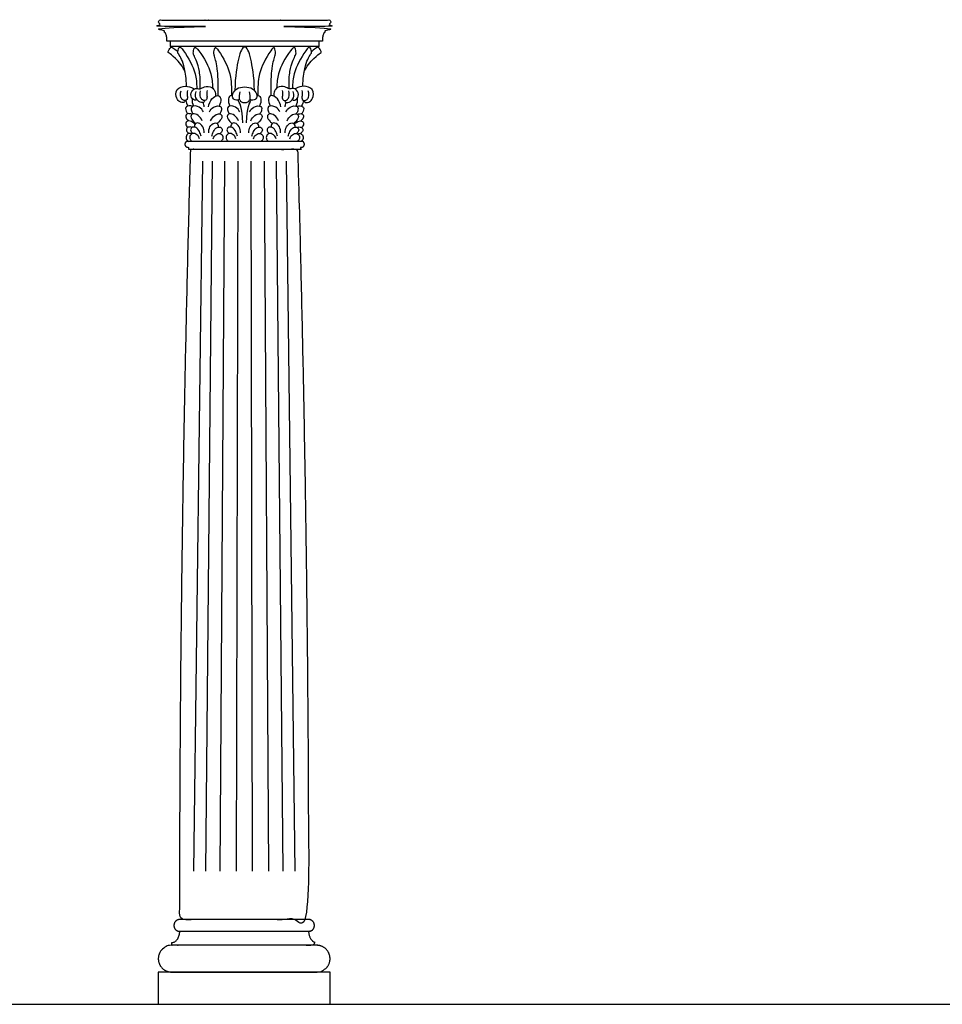
# Model space of a CAD drawing. Units: metres. Extents: x 0 to 31.7, y -3 to 37.6.
# Drawn here: x 8.3 to 11.9, y 2.4 to 6.3 of the extents above; entities that cross this region are included whole.
import ezdxf

# ---------------------------------------------------------------- set-up
doc = ezdxf.new("R2010")
doc.units = ezdxf.units.M
for name, color, linetype, true_color in [('2D$AG-BUILDINGS', 7, 'Continuous', 0x66ccff), ('2D$AG-DETAILS', 7, 'Continuous', 0x66ffff), ('2D$AG-DIAGRAM', 7, 'Continuous', 0xfecc66)]:
    doc.layers.add(name, color=color, linetype=linetype, true_color=true_color)

msp = doc.modelspace()

# ---------------------------------------------------------------- linework, layer by layer
at = {"layer": '2D$AG-BUILDINGS'}
for points in [[(9.169, 6.1728), (8.8743, 6.1728), (8.8743, 6.1531), (9.169, 6.1531), (9.4636, 6.1531), (9.4636, 6.1728)], [(8.8273, 2.3626), (9.5068, 2.3626), (9.5068, 2.49), (8.8273, 2.49)]]:
    msp.add_lwpolyline(points, close=True, dxfattribs=at)
for points in [[(8.8743, 6.1531), (8.8793, 6.1494)], [(9.4636, 6.1531), (9.4586, 6.1494)]]:
    msp.add_lwpolyline(points, dxfattribs=at)
for points, weights, knots in [([(8.8743, 6.1728), (8.8677, 6.1728), (8.861, 6.1728), (8.861, 6.178), (8.861, 6.1832), (8.861, 6.2035), (8.8418, 6.2199), (8.8418, 6.2255), (8.8418, 6.2312), (9.0054, 6.2312), (9.169, 6.2312), (9.0074, 6.2312), (8.8418, 6.2312), (8.8292, 6.2312), (8.8292, 6.2501), (8.8292, 6.2534), (8.8292, 6.2566), (8.9991, 6.2566), (9.169, 6.2566), (9.3388, 6.2566), (9.5087, 6.2566), (9.5087, 6.2534), (9.5087, 6.2501), (9.5087, 6.2312), (9.4962, 6.2312), (9.3306, 6.2312), (9.169, 6.2312), (9.3326, 6.2312), (9.4962, 6.2312), (9.4962, 6.2255), (9.4962, 6.2199), (9.477, 6.2035), (9.477, 6.1832), (9.477, 6.178), (9.477, 6.1728), (9.4703, 6.1728), (9.4636, 6.1728)], [1, 1, 1, 1, 1, 1, 1, 1, 1, 1, 1, 1, 1, 0.707106781187, 1, 1, 1, 1, 1, 1, 1, 1, 1, 0.707106781187, 1, 1, 1, 1, 1, 1, 1, 1, 1, 1, 1, 1, 1], [0, 0, 0, 1.720571, 1.720571, 2.895278, 2.895278, 9.497541, 9.497541, 10.497541, 10.497541, 11.497541, 11.497541, 12.448837, 12.448837, 15.800813, 15.800813, 16.054029, 16.054029, 59.869029, 59.869029, 103.684029, 103.684029, 103.937246, 103.937246, 107.289221, 107.289221, 108.240518, 108.240518, 109.240518, 109.240518, 110.240518, 110.240518, 116.84278, 116.84278, 118.017487, 118.017487, 119.738058, 119.738058, 119.738058]), ([(9.3955, 5.7768), (9.4053, 5.7768), (9.4053, 5.7655), (9.4053, 5.7542), (9.3955, 5.7542), (9.3932, 5.7542), (9.391, 5.7542), (9.391, 5.75), (9.391, 5.7457), (9.28, 5.7457), (9.169, 5.7457), (9.0579, 5.7457), (8.9469, 5.7457), (8.9469, 5.75), (8.9469, 5.7542), (8.9447, 5.7542), (8.9425, 5.7542), (8.9326, 5.7542), (8.9326, 5.7655), (8.9326, 5.7768), (8.9425, 5.7768), (9.0557, 5.7768), (9.169, 5.7768), (9.2822, 5.7768), (9.3955, 5.7768)], [1, 0.707106781187, 1, 0.707106781187, 1, 1, 1, 1, 1, 1, 1, 1, 1, 1, 1, 1, 1, 0.707106781187, 1, 0.707106781187, 1, 1, 1, 1, 1], [20.892093, 20.892093, 20.892093, 22.887005, 22.887005, 24.881916, 24.881916, 24.90064, 24.90064, 25.90064, 25.90064, 26.90064, 26.90064, 27.90064, 27.90064, 28.90064, 28.90064, 28.919364, 28.919364, 30.914275, 30.914275, 32.909186, 32.909186, 33.86752, 33.86752, 34.825853, 34.825853, 34.825853]), ([(9.1671, 2.6977), (9.2921, 2.6977), (9.4237, 2.6977), (9.4449, 2.6977), (9.4449, 2.6746), (9.4449, 2.6514), (9.4237, 2.6514), (9.2921, 2.6514), (9.1671, 2.6514), (9.0421, 2.6514), (8.9105, 2.6514), (8.8892, 2.6514), (8.8892, 2.6746), (8.8892, 2.6977), (8.9105, 2.6977), (9.0421, 2.6977), (9.1671, 2.6977)], [1, 1, 1, 0.707106781186, 1, 0.707106781187, 1, 1, 1, 1, 1, 0.707106781187, 1, 0.707106781186, 1, 1, 1], [-28.341076, -28.341076, -28.341076, -6.901799, -6.901799, -2.911976, -2.911976, 1.077846, 1.077846, 22.517123, 22.517123, 43.9564, 43.9564, 47.946223, 47.946223, 51.936046, 51.936046, 73.375323, 73.375323, 73.375323]), ([(8.9123, 2.6514), (8.9111, 2.6068), (8.8804, 2.6068), (8.8804, 2.6068), (8.8804, 2.6068), (8.8804, 2.6014), (8.8804, 2.5961), (9.1671, 2.5961), (9.4537, 2.5961), (9.4537, 2.6014), (9.4537, 2.6068), (9.423, 2.6068), (9.4219, 2.6514), (9.1671, 2.6514), (8.9123, 2.6514)], [0.984922445338, 0.714850280865, 1, 1, 1, 1, 1, 1, 1, 1, 1, 0.714850280865, 0.984922445338, 0.984922445338, 0.984922445338], [61.118224, 61.118224, 61.118224, 66.944734, 66.944734, 66.94474, 66.94474, 68.21474, 68.21474, 136.79474, 136.79474, 138.06474, 138.06474, 143.89125, 143.89125, 209.61958, 209.61958, 209.61958]), ([(8.8804, 2.49), (8.8273, 2.49), (8.8273, 2.5431), (8.8273, 2.5961), (8.8804, 2.5961), (9.1671, 2.5961), (9.4537, 2.5961), (9.5068, 2.5961), (9.5068, 2.5431), (9.5068, 2.49), (9.4537, 2.49), (9.1671, 2.49), (8.8804, 2.49)], [1, 0.707106781187, 1, 0.707106781187, 1, 1, 1, 0.707106781187, 1, 0.707106781187, 1, 1, 1], [0, 0, 0, 9.974557, 9.974557, 19.949113, 19.949113, 54.239113, 54.239113, 64.21367, 64.21367, 74.188227, 74.188227, 108.478227, 108.478227, 108.478227])]:
    msp.add_rational_spline(points, weights, degree=2, knots=knots, dxfattribs=at)
for points, degree, knots in [([(8.9342, 6.0504), (8.9254, 6.0731), (8.889, 6.1127), (8.867, 6.1277), (8.866, 6.1309), (8.8663, 6.1346), (8.8732, 6.145), (8.877, 6.1496), (8.8816, 6.1499), (8.8943, 6.1407), (8.9041, 6.1306)], 3, [0.259095, 0.259095, 0.259095, 0.259095, 2.952818, 5.905636, 8.858453, 11.811271, 14.764089, 17.716907, 20.669724, 22.826138, 22.826138, 22.826138, 22.826138]), ([(8.9387, 5.9947), (8.9387, 6.0253), (8.9318, 6.0699), (8.9197, 6.1029), (8.9063, 6.1241), (8.9031, 6.1288), (8.9056, 6.1377), (8.9093, 6.1489), (8.9119, 6.1511), (8.9185, 6.1468), (8.9477, 6.1065), (8.975, 6.0548), (8.9792, 6.0082), (8.9797, 5.9857)], 3, [0, 0, 0, 0, 3.136956, 6.273911, 9.410867, 12.547823, 15.684779, 18.821734, 21.95869, 24.77134, 24.77134, 32.002781, 36.505172, 36.505172, 36.505172, 36.505172]), ([(8.9928, 5.9854), (8.9946, 6.0149), (8.9905, 6.0593), (8.9807, 6.093), (8.9686, 6.1153), (8.9649, 6.1266), (8.9668, 6.1357), (8.9699, 6.1472), (8.9724, 6.1495), (8.9792, 6.1458), (9.0103, 6.1065), (9.0372, 6.0554), (9.0416, 6.0093), (9.0422, 5.9878)], 3, [0.063398, 0.063398, 0.063398, 0.063398, 3.136956, 6.273911, 9.410867, 12.547823, 15.684779, 18.821734, 21.95869, 24.77134, 24.77134, 32.002781, 36.364206, 36.364206, 36.364206, 36.364206]), ([(9.0641, 5.9578), (9.065, 6.018), (9.0614, 6.0601), (9.0558, 6.093), (9.0493, 6.1153), (9.0461, 6.1266), (9.0477, 6.1357), (9.0504, 6.1472), (9.0525, 6.1495), (9.0584, 6.1458), (9.0854, 6.1065), (9.1122, 6.0558), (9.1167, 6.01), (9.1173, 5.9581)], 3, [0.279546, 0.279546, 0.279546, 0.279546, 3.136956, 6.273911, 9.410867, 12.547823, 15.684779, 18.821734, 21.95869, 24.77134, 24.77134, 32.002781, 36.282619, 36.282619, 36.282619, 36.282619]), ([(9.2079, 5.9777), (9.2068, 6.0368), (9.1919, 6.1168), (9.179, 6.1498), (9.169, 6.1498), (9.1589, 6.1498), (9.146, 6.1168), (9.1312, 6.0368), (9.1301, 5.9777)], 3, [-21.535253, -21.535253, -21.535253, -21.535253, -11.227563, 0, 0, 0, 11.227563, 21.535253, 21.535253, 21.535253, 21.535253]), ([(9.2739, 5.9578), (9.273, 6.018), (9.2765, 6.0601), (9.2821, 6.093), (9.2887, 6.1153), (9.2918, 6.1266), (9.2902, 6.1357), (9.2876, 6.1472), (9.2854, 6.1495), (9.2795, 6.1458), (9.2525, 6.1065), (9.2258, 6.0558), (9.2212, 6.01), (9.2206, 5.9581)], 3, [0.279546, 0.279546, 0.279546, 0.279546, 3.136956, 6.273911, 9.410867, 12.547823, 15.684779, 18.821734, 21.95869, 24.77134, 24.77134, 32.002781, 36.282619, 36.282619, 36.282619, 36.282619]), ([(9.3451, 5.9854), (9.3434, 6.0149), (9.3474, 6.0593), (9.3573, 6.093), (9.3693, 6.1153), (9.3731, 6.1266), (9.3712, 6.1357), (9.3681, 6.1472), (9.3656, 6.1495), (9.3587, 6.1458), (9.3277, 6.1065), (9.3007, 6.0554), (9.2963, 6.0093), (9.2957, 5.9878)], 3, [0.063398, 0.063398, 0.063398, 0.063398, 3.136956, 6.273911, 9.410867, 12.547823, 15.684779, 18.821734, 21.95869, 24.77134, 24.77134, 32.002781, 36.364206, 36.364206, 36.364206, 36.364206]), ([(9.3993, 5.9947), (9.3993, 6.0253), (9.4062, 6.0699), (9.4182, 6.1029), (9.4317, 6.1241), (9.4348, 6.1288), (9.4324, 6.1377), (9.4286, 6.1489), (9.426, 6.1511), (9.4194, 6.1468), (9.3902, 6.1065), (9.3629, 6.0548), (9.3588, 6.0082), (9.3582, 5.9857)], 3, [0, 0, 0, 0, 3.136956, 6.273911, 9.410867, 12.547823, 15.684779, 18.821734, 21.95869, 24.77134, 24.77134, 32.002781, 36.505172, 36.505172, 36.505172, 36.505172]), ([(9.4037, 6.0504), (9.4126, 6.0731), (9.4489, 6.1127), (9.471, 6.1277), (9.472, 6.1309), (9.4716, 6.1346), (9.4647, 6.145), (9.461, 6.1496), (9.4564, 6.1499), (9.4436, 6.1407), (9.4339, 6.1306)], 3, [0.259095, 0.259095, 0.259095, 0.259095, 2.952818, 5.905636, 8.858453, 11.811271, 14.764089, 17.716907, 20.669724, 22.826138, 22.826138, 22.826138, 22.826138]), ([(8.9332, 5.9384), (8.9324, 5.9301), (8.9181, 5.9294), (8.9114, 5.9332), (8.9003, 5.9419), (8.8926, 5.9695), (8.9184, 6.0013), (8.955, 5.9946), (8.9676, 5.9849), (8.9689, 5.9836)], 3, [0.141188, 0.141188, 0.141188, 0.141188, 2.39149, 4.78298, 7.17447, 9.56596, 9.56596, 13.45948, 13.998473, 13.998473, 13.998473, 13.998473]), ([(9.4047, 5.9384), (9.4055, 5.9301), (9.4198, 5.9294), (9.4265, 5.9332), (9.4376, 5.9419), (9.4454, 5.9695), (9.4196, 6.0013), (9.383, 5.9946), (9.3704, 5.9849), (9.3691, 5.9836)], 3, [0.141188, 0.141188, 0.141188, 0.141188, 2.39149, 4.78298, 7.17447, 9.56596, 9.56596, 13.45948, 13.998473, 13.998473, 13.998473, 13.998473]), ([(8.98, 5.9419), (8.977, 5.9404), (8.9697, 5.9369), (8.9521, 5.9551), (8.9612, 5.9825), (8.9788, 5.9872), (8.993, 5.9828), (9.0093, 5.9952), (9.0403, 5.9932), (9.0519, 5.9772), (9.0539, 5.9628), (9.0532, 5.9561)], 3, [0, 0, 0, 0, 1.127956, 2.702585, 4.364681, 5.816431, 7.135211, 8.690406, 10.622193, 12.099455, 13.566978, 13.566978, 13.566978, 13.566978]), ([(9.0108, 5.9384), (9.01, 5.9301), (8.9957, 5.9294), (8.989, 5.9332), (8.9779, 5.9419), (8.9712, 5.9589), (8.9765, 5.9748)], 3, [0.141188, 0.141188, 0.141188, 0.141188, 2.39149, 4.78298, 7.17447, 9.56596, 9.56596, 9.56596, 9.56596]), ([(9.1486, 5.9422), (9.1455, 5.9408), (9.1385, 5.9396), (9.1214, 5.9413), (9.119, 5.9645), (9.1361, 5.9873), (9.1575, 5.9923), (9.169, 5.9923), (9.1804, 5.9923), (9.2019, 5.9873), (9.219, 5.9645), (9.2166, 5.9413), (9.1994, 5.9396), (9.1925, 5.9408), (9.1894, 5.9422)], 3, [7.422147, 7.422147, 7.422147, 7.422147, 8.448116, 10.560145, 12.672174, 14.784203, 16.896232, 16.896232, 16.896232, 19.008261, 21.12029, 23.232319, 25.344348, 26.370318, 26.370318, 26.370318, 26.370318]), ([(9.1502, 5.9731), (9.1451, 5.9502), (9.1498, 5.9363), (9.159, 5.9305), (9.169, 5.9301), (9.1789, 5.9305), (9.1882, 5.9363), (9.1928, 5.9502), (9.1877, 5.9731)], 3, [-3.434182, -3.434182, -3.434182, -3.434182, -2.112029, 0, 0, 0, 2.112029, 3.434182, 3.434182, 3.434182, 3.434182]), ([(9.3579, 5.9419), (9.361, 5.9404), (9.3683, 5.9369), (9.3859, 5.9551), (9.3767, 5.9825), (9.3592, 5.9872), (9.345, 5.9828), (9.3286, 5.9952), (9.2977, 5.9932), (9.2861, 5.9772), (9.2841, 5.9628), (9.2847, 5.9561)], 3, [0, 0, 0, 0, 1.127956, 2.702585, 4.364681, 5.816431, 7.135211, 8.690406, 10.622193, 12.099455, 13.566978, 13.566978, 13.566978, 13.566978]), ([(9.3272, 5.9384), (9.328, 5.9301), (9.3423, 5.9294), (9.349, 5.9332), (9.3601, 5.9419), (9.3667, 5.9589), (9.3614, 5.9748)], 3, [0.141188, 0.141188, 0.141188, 0.141188, 2.39149, 4.78298, 7.17447, 9.56596, 9.56596, 9.56596, 9.56596]), ([(8.9614, 5.9469), (8.9612, 5.9463), (8.9593, 5.9376), (8.9623, 5.9253), (8.9671, 5.9168)], 3, [5.141989, 5.141989, 5.141989, 5.141989, 5.263774, 6.935925, 6.935925, 6.935925, 6.935925]), ([(9.0261, 5.913), (9.0277, 5.9247), (9.0362, 5.9468), (9.0629, 5.9635), (9.0781, 5.9466), (9.073, 5.9253), (9.0682, 5.9168)], 3, [0, 0, 0, 0, 2.001811, 3.828089, 5.263774, 6.935925, 6.935925, 6.935925, 6.935925]), ([(9.1209, 5.9578), (9.1193, 5.9581), (9.1117, 5.9585), (9.1009, 5.9466), (9.1061, 5.9253), (9.1109, 5.9168)], 3, [3.448309, 3.448309, 3.448309, 3.448309, 3.828089, 5.263774, 6.935925, 6.935925, 6.935925, 6.935925]), ([(9.217, 5.9578), (9.2187, 5.9581), (9.2263, 5.9585), (9.237, 5.9466), (9.2319, 5.9253), (9.2271, 5.9168)], 3, [3.448309, 3.448309, 3.448309, 3.448309, 3.828089, 5.263774, 6.935925, 6.935925, 6.935925, 6.935925]), ([(9.3118, 5.913), (9.3103, 5.9247), (9.3018, 5.9468), (9.275, 5.9635), (9.2599, 5.9466), (9.265, 5.9253), (9.2698, 5.9168)], 3, [0, 0, 0, 0, 2.001811, 3.828089, 5.263774, 6.935925, 6.935925, 6.935925, 6.935925]), ([(9.3766, 5.9469), (9.3767, 5.9463), (9.3786, 5.9376), (9.3757, 5.9253), (9.3709, 5.9168)], 3, [5.141989, 5.141989, 5.141989, 5.141989, 5.263774, 6.935925, 6.935925, 6.935925, 6.935925]), ([(8.9631, 5.9157), (8.9542, 5.9186), (8.9338, 5.9187), (8.9349, 5.8995), (8.9413, 5.8894), (8.944, 5.8862)], 3, [1.954427, 1.954427, 1.954427, 1.954427, 3.6388, 5.040673, 5.808848, 5.808848, 5.808848, 5.808848]), ([(8.96, 5.8832), (8.9542, 5.8863), (8.9423, 5.8894), (8.9326, 5.8739), (8.9407, 5.8629), (8.9461, 5.8576)], 3, [2.079054, 2.079054, 2.079054, 2.079054, 3.415006, 4.684629, 6.126226, 6.126226, 6.126226, 6.126226]), ([(9.0008, 5.8584), (8.997, 5.8666), (8.9863, 5.8803), (8.9643, 5.8906), (8.9523, 5.8742), (8.9634, 5.8585), (8.9725, 5.8499), (8.9756, 5.8475)], 3, [0, 0, 0, 0, 1.775647, 3.415006, 4.684629, 6.292612, 7.03566, 7.03566, 7.03566, 7.03566]), ([(9.0055, 5.8932), (9.0017, 5.9009), (8.9926, 5.9153), (8.957, 5.9205), (8.9568, 5.9002), (8.9625, 5.8896), (8.965, 5.8862)], 3, [0, 0, 0, 0, 1.731223, 3.6388, 5.040673, 5.808848, 5.808848, 5.808848, 5.808848]), ([(9.0297, 5.8932), (9.0335, 5.9009), (9.0426, 5.9153), (9.0782, 5.9205), (9.0784, 5.9002), (9.0727, 5.8896), (9.0702, 5.8862)], 3, [0, 0, 0, 0, 1.731223, 3.6388, 5.040673, 5.808848, 5.808848, 5.808848, 5.808848]), ([(9.0344, 5.8584), (9.0382, 5.8666), (9.0489, 5.8803), (9.0709, 5.8906), (9.0829, 5.8742), (9.0718, 5.8585), (9.0627, 5.8499), (9.0597, 5.8475)], 3, [0, 0, 0, 0, 1.775647, 3.415006, 4.684629, 6.292612, 7.03566, 7.03566, 7.03566, 7.03566]), ([(9.1446, 5.8584), (9.1408, 5.8666), (9.1301, 5.8803), (9.1081, 5.8906), (9.0961, 5.8742), (9.1072, 5.8585), (9.1163, 5.8499), (9.1193, 5.8475)], 3, [0, 0, 0, 0, 1.775647, 3.415006, 4.684629, 6.292612, 7.03566, 7.03566, 7.03566, 7.03566]), ([(9.1493, 5.8932), (9.1455, 5.9009), (9.1364, 5.9153), (9.1008, 5.9205), (9.1006, 5.9002), (9.1063, 5.8896), (9.1088, 5.8862)], 3, [0, 0, 0, 0, 1.731223, 3.6388, 5.040673, 5.808848, 5.808848, 5.808848, 5.808848]), ([(9.1886, 5.8932), (9.1924, 5.9009), (9.2016, 5.9153), (9.2371, 5.9205), (9.2374, 5.9002), (9.2316, 5.8896), (9.2291, 5.8862)], 3, [0, 0, 0, 0, 1.731223, 3.6388, 5.040673, 5.808848, 5.808848, 5.808848, 5.808848]), ([(9.1934, 5.8584), (9.1971, 5.8666), (9.2079, 5.8803), (9.2298, 5.8906), (9.2418, 5.8742), (9.2307, 5.8585), (9.2216, 5.8499), (9.2186, 5.8475)], 3, [0, 0, 0, 0, 1.775647, 3.415006, 4.684629, 6.292612, 7.03566, 7.03566, 7.03566, 7.03566]), ([(9.3035, 5.8584), (9.2998, 5.8666), (9.289, 5.8803), (9.2671, 5.8906), (9.255, 5.8742), (9.2662, 5.8585), (9.2752, 5.8499), (9.2783, 5.8475)], 3, [0, 0, 0, 0, 1.775647, 3.415006, 4.684629, 6.292612, 7.03566, 7.03566, 7.03566, 7.03566]), ([(9.3082, 5.8932), (9.3045, 5.9009), (9.2953, 5.9153), (9.2597, 5.9205), (9.2595, 5.9002), (9.2652, 5.8896), (9.2678, 5.8862)], 3, [0, 0, 0, 0, 1.731223, 3.6388, 5.040673, 5.808848, 5.808848, 5.808848, 5.808848]), ([(9.3324, 5.8932), (9.3362, 5.9009), (9.3454, 5.9153), (9.3809, 5.9205), (9.3811, 5.9002), (9.3754, 5.8896), (9.3729, 5.8862)], 3, [0, 0, 0, 0, 1.731223, 3.6388, 5.040673, 5.808848, 5.808848, 5.808848, 5.808848]), ([(9.3372, 5.8584), (9.3409, 5.8666), (9.3517, 5.8803), (9.3736, 5.8906), (9.3856, 5.8742), (9.3745, 5.8585), (9.3654, 5.8499), (9.3624, 5.8475)], 3, [0, 0, 0, 0, 1.775647, 3.415006, 4.684629, 6.292612, 7.03566, 7.03566, 7.03566, 7.03566]), ([(9.3748, 5.9157), (9.3837, 5.9186), (9.4041, 5.9187), (9.403, 5.8995), (9.3966, 5.8894), (9.3939, 5.8862)], 3, [1.954427, 1.954427, 1.954427, 1.954427, 3.6388, 5.040673, 5.808848, 5.808848, 5.808848, 5.808848]), ([(9.378, 5.8832), (9.3837, 5.8863), (9.3956, 5.8894), (9.4054, 5.8739), (9.3972, 5.8629), (9.3918, 5.8576)], 3, [2.079054, 2.079054, 2.079054, 2.079054, 3.415006, 4.684629, 6.126226, 6.126226, 6.126226, 6.126226]), ([(8.9727, 5.8446), (8.97, 5.8473), (8.9608, 5.8549), (8.943, 5.8615), (8.9332, 5.8458), (8.9392, 5.836), (8.9432, 5.8316)], 3, [0.998834, 0.998834, 0.998834, 0.998834, 1.775647, 3.415006, 4.684629, 5.851173, 5.851173, 5.851173, 5.851173]), ([(9.0085, 5.811), (9.0088, 5.819), (9.0061, 5.8355), (8.9874, 5.8531), (8.9714, 5.8472), (8.9702, 5.8373), (8.9705, 5.8332)], 3, [0, 0, 0, 0, 1.645135, 3.324995, 4.684854, 5.601951, 5.601951, 5.601951, 5.601951]), ([(9.0267, 5.811), (9.0265, 5.819), (9.0291, 5.8355), (9.0478, 5.8531), (9.0638, 5.8472), (9.065, 5.8373), (9.0647, 5.8332)], 3, [0, 0, 0, 0, 1.645135, 3.324995, 4.684854, 5.601951, 5.601951, 5.601951, 5.601951]), ([(9.1523, 5.811), (9.1526, 5.819), (9.1499, 5.8355), (9.1312, 5.8531), (9.1152, 5.8472), (9.114, 5.8373), (9.1143, 5.8332)], 3, [0, 0, 0, 0, 1.645135, 3.324995, 4.684854, 5.601951, 5.601951, 5.601951, 5.601951]), ([(9.1856, 5.811), (9.1854, 5.819), (9.188, 5.8355), (9.2068, 5.8531), (9.2227, 5.8472), (9.224, 5.8373), (9.2236, 5.8332)], 3, [0, 0, 0, 0, 1.645135, 3.324995, 4.684854, 5.601951, 5.601951, 5.601951, 5.601951]), ([(9.3113, 5.811), (9.3115, 5.819), (9.3089, 5.8355), (9.2901, 5.8531), (9.2742, 5.8472), (9.2729, 5.8373), (9.2733, 5.8332)], 3, [0, 0, 0, 0, 1.645135, 3.324995, 4.684854, 5.601951, 5.601951, 5.601951, 5.601951]), ([(9.3294, 5.811), (9.3292, 5.819), (9.3318, 5.8355), (9.3506, 5.8531), (9.3665, 5.8472), (9.3678, 5.8373), (9.3674, 5.8332)], 3, [0, 0, 0, 0, 1.645135, 3.324995, 4.684854, 5.601951, 5.601951, 5.601951, 5.601951]), ([(9.3652, 5.8446), (9.3679, 5.8473), (9.3771, 5.8549), (9.3949, 5.8615), (9.4047, 5.8458), (9.3987, 5.836), (9.3948, 5.8316)], 3, [0.998834, 0.998834, 0.998834, 0.998834, 1.775647, 3.415006, 4.684629, 5.851173, 5.851173, 5.851173, 5.851173]), ([(8.9607, 5.8067), (8.9576, 5.8081), (8.9485, 5.8103), (8.9358, 5.8006), (8.9376, 5.7836), (8.9436, 5.7785), (8.9467, 5.7768)], 3, [2.005637, 2.005637, 2.005637, 2.005637, 2.825895, 4.222825, 5.496763, 6.653158, 6.653158, 6.653158, 6.653158]), ([(8.9605, 5.8318), (8.9597, 5.8322), (8.9531, 5.8352), (8.9398, 5.8329), (8.9366, 5.8188), (8.9438, 5.8106), (8.9477, 5.8078)], 3, [2.891764, 2.891764, 2.891764, 2.891764, 3.121334, 4.581769, 5.742821, 6.82688, 6.82688, 6.82688, 6.82688]), ([(8.9907, 5.7874), (8.989, 5.7921), (8.9844, 5.8011), (8.9671, 5.8117), (8.9512, 5.8015), (8.9518, 5.7844), (8.9575, 5.7788), (8.9604, 5.7768)], 3, [0, 0, 0, 0, 1.308226, 2.825895, 4.222825, 5.496763, 6.653158, 6.653158, 6.653158, 6.653158]), ([(8.9963, 5.797), (8.9952, 5.8036), (8.991, 5.816), (8.9772, 5.835), (8.9572, 5.8334), (8.9532, 5.8196), (8.9597, 5.8107), (8.9635, 5.8077)], 3, [0, 0, 0, 0, 1.4994, 3.121334, 4.581769, 5.742821, 6.82688, 6.82688, 6.82688, 6.82688]), ([(9.0389, 5.797), (9.04, 5.8036), (9.0442, 5.816), (9.058, 5.835), (9.078, 5.8334), (9.0821, 5.8196), (9.0755, 5.8107), (9.0717, 5.8077)], 3, [0, 0, 0, 0, 1.4994, 3.121334, 4.581769, 5.742821, 6.82688, 6.82688, 6.82688, 6.82688]), ([(9.0446, 5.7874), (9.0462, 5.7921), (9.0508, 5.8011), (9.0681, 5.8117), (9.0841, 5.8015), (9.0834, 5.7844), (9.0778, 5.7788), (9.0748, 5.7768)], 3, [0, 0, 0, 0, 1.308226, 2.825895, 4.222825, 5.496763, 6.653158, 6.653158, 6.653158, 6.653158]), ([(9.1344, 5.7874), (9.1328, 5.7921), (9.1282, 5.8011), (9.1109, 5.8117), (9.0949, 5.8015), (9.0956, 5.7844), (9.1012, 5.7788), (9.1042, 5.7768)], 3, [0, 0, 0, 0, 1.308226, 2.825895, 4.222825, 5.496763, 6.653158, 6.653158, 6.653158, 6.653158]), ([(9.1401, 5.797), (9.139, 5.8036), (9.1348, 5.816), (9.121, 5.835), (9.101, 5.8334), (9.097, 5.8196), (9.1035, 5.8107), (9.1073, 5.8077)], 3, [0, 0, 0, 0, 1.4994, 3.121334, 4.581769, 5.742821, 6.82688, 6.82688, 6.82688, 6.82688]), ([(9.1978, 5.797), (9.1989, 5.8036), (9.2032, 5.816), (9.217, 5.835), (9.2369, 5.8334), (9.241, 5.8196), (9.2344, 5.8107), (9.2307, 5.8077)], 3, [0, 0, 0, 0, 1.4994, 3.121334, 4.581769, 5.742821, 6.82688, 6.82688, 6.82688, 6.82688]), ([(9.2035, 5.7874), (9.2051, 5.7921), (9.2098, 5.8011), (9.227, 5.8117), (9.243, 5.8015), (9.2424, 5.7844), (9.2367, 5.7788), (9.2337, 5.7768)], 3, [0, 0, 0, 0, 1.308226, 2.825895, 4.222825, 5.496763, 6.653158, 6.653158, 6.653158, 6.653158]), ([(9.2934, 5.7874), (9.2917, 5.7921), (9.2871, 5.8011), (9.2698, 5.8117), (9.2539, 5.8015), (9.2545, 5.7844), (9.2602, 5.7788), (9.2632, 5.7768)], 3, [0, 0, 0, 0, 1.308226, 2.825895, 4.222825, 5.496763, 6.653158, 6.653158, 6.653158, 6.653158]), ([(9.2991, 5.797), (9.298, 5.8036), (9.2937, 5.816), (9.2799, 5.835), (9.26, 5.8334), (9.2559, 5.8196), (9.2625, 5.8107), (9.2662, 5.8077)], 3, [0, 0, 0, 0, 1.4994, 3.121334, 4.581769, 5.742821, 6.82688, 6.82688, 6.82688, 6.82688]), ([(9.3416, 5.797), (9.3427, 5.8036), (9.347, 5.816), (9.3608, 5.835), (9.3807, 5.8334), (9.3848, 5.8196), (9.3782, 5.8107), (9.3745, 5.8077)], 3, [0, 0, 0, 0, 1.4994, 3.121334, 4.581769, 5.742821, 6.82688, 6.82688, 6.82688, 6.82688]), ([(9.3473, 5.7874), (9.3489, 5.7921), (9.3536, 5.8011), (9.3708, 5.8117), (9.3868, 5.8015), (9.3862, 5.7844), (9.3805, 5.7788), (9.3775, 5.7768)], 3, [0, 0, 0, 0, 1.308226, 2.825895, 4.222825, 5.496763, 6.653158, 6.653158, 6.653158, 6.653158]), ([(9.3772, 5.8067), (9.3803, 5.8081), (9.3894, 5.8103), (9.4021, 5.8006), (9.4003, 5.7836), (9.3943, 5.7785), (9.3912, 5.7768)], 3, [2.005637, 2.005637, 2.005637, 2.005637, 2.825895, 4.222825, 5.496763, 6.653158, 6.653158, 6.653158, 6.653158]), ([(9.3774, 5.8318), (9.3783, 5.8322), (9.3849, 5.8352), (9.3982, 5.8329), (9.4013, 5.8188), (9.3942, 5.8106), (9.3902, 5.8078)], 3, [2.891764, 2.891764, 2.891764, 2.891764, 3.121334, 4.581769, 5.742821, 6.82688, 6.82688, 6.82688, 6.82688]), ([(8.9557, 5.7457), (8.9123, 4.2287), (8.9123, 2.6977), (9.1671, 2.6977), (9.4219, 2.6977), (9.4219, 4.2287), (9.3784, 5.7457), (9.1671, 5.7457), (8.9557, 5.7457)], 2, [766.365372, 766.365372, 766.365372, 1359.028855, 1359.028855, 1435.228855, 1435.228855, 2027.892339, 2027.892339, 2083.263478, 2083.263478, 2083.263478])]:
    msp.add_open_spline(points, degree=degree, knots=knots, dxfattribs=at)
for points in [[(8.9433, 5.9787), (8.9397, 5.9699), (8.9431, 5.9564), (8.9424, 5.9401), (8.9332, 5.9376), (8.9248, 5.9401), (8.9149, 5.9498), (8.9143, 5.9663), (8.9171, 5.9765)], [(9.0209, 5.9787), (9.0173, 5.9699), (9.0206, 5.9564), (9.0199, 5.9401), (9.0107, 5.9376), (9.0023, 5.9401), (8.9925, 5.9498), (8.9918, 5.9663), (8.9947, 5.9765)], [(9.3171, 5.9787), (9.3207, 5.9699), (9.3173, 5.9564), (9.318, 5.9401), (9.3272, 5.9376), (9.3356, 5.9401), (9.3455, 5.9498), (9.3461, 5.9663), (9.3433, 5.9765)], [(9.3946, 5.9787), (9.3982, 5.9699), (9.3949, 5.9564), (9.3956, 5.9401), (9.4048, 5.9376), (9.4132, 5.9401), (9.423, 5.9498), (9.4237, 5.9663), (9.4208, 5.9765)], [(8.9361, 5.9387), (8.9368, 5.9314), (8.9399, 5.9233), (8.944, 5.917)], [(9.0091, 5.913), (9.0083, 5.919), (9.0068, 5.9249), (9.0045, 5.9305)], [(9.1622, 5.8506), (9.1594, 5.9085), (9.1483, 5.9324), (9.1429, 5.9405)], [(9.1757, 5.8506), (9.1785, 5.9085), (9.1896, 5.9324), (9.195, 5.9405)], [(9.3288, 5.913), (9.3296, 5.919), (9.3312, 5.9249), (9.3335, 5.9305)], [(9.4018, 5.9387), (9.4011, 5.9314), (9.3981, 5.9233), (9.3939, 5.917)]]:
    msp.add_open_spline(points, degree=3, dxfattribs=at)
at = {"layer": '2D$AG-DETAILS'}
for points in [[(9.0018, 5.6979), (8.9661, 2.8888)], [(9.0409, 5.6979), (9.0136, 2.8888)], [(9.0886, 5.6979), (9.0714, 2.8888)], [(9.1416, 5.6979), (9.1358, 2.8888)], [(9.1932, 5.6979), (9.1983, 2.8888)], [(9.2462, 5.6979), (9.2627, 2.8888)], [(9.2939, 5.6979), (9.3206, 2.8888)], [(9.333, 5.6979), (9.368, 2.8888)]]:
    msp.add_lwpolyline(points, dxfattribs=at)
at = {"layer": '2D$AG-DIAGRAM'}
msp.add_lwpolyline([(5.1404, 2.3626), (29.31, 2.3626)], dxfattribs=at)

doc.saveas('drawing.dxf')
